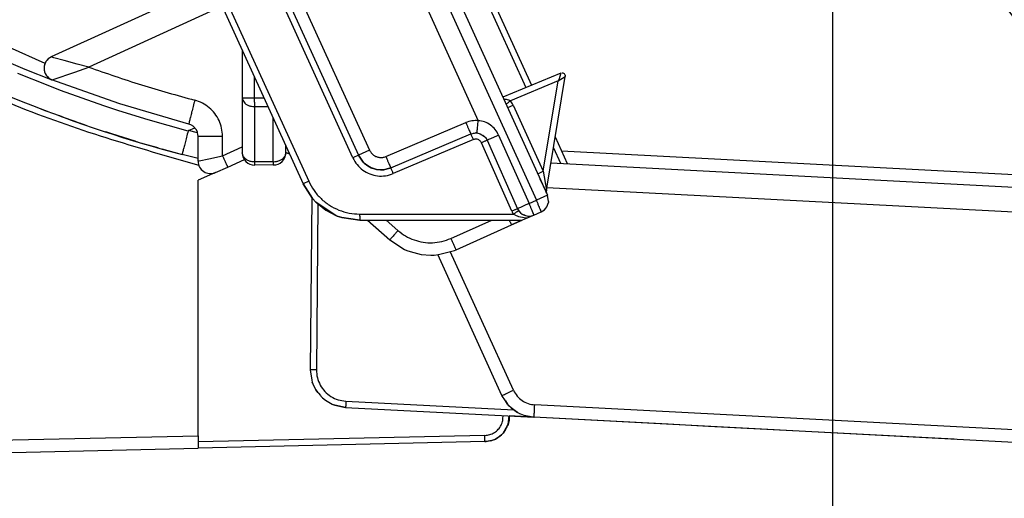
# Model space of a CAD drawing. Units: millimetres. Extents: x -99084 to -98664, y -102374 to -102077.
# Drawn here: x -98727 to -98712, y -102258 to -102251 of the extents above; entities that cross this region are included whole.
import ezdxf

# ---------------------------------------------------------------- set-up
doc = ezdxf.new("R2010")
doc.units = ezdxf.units.MM
doc.layers.add('1', color=7, linetype='Continuous')
doc.styles.add('CONVERTER_11', font='txt.shx', dxfattribs={"width": 0.9})
doc.dimstyles.new('ME10_DIM_18', dxfattribs={"dimtxt": 17.5, "dimasz": 17.5, "dimexe": 10, "dimexo": 0, "dimgap": 10, "dimtad": 1, "dimdec": 0, "dimdsep": 46, "dimtxsty": 'CONVERTER_11', "dimsah": 1, "dimcen": 0.09, "dimclrd": 2, "dimclre": 2, "dimclrt": 2, "dimadec": 0, "dimazin": 0, "dimtfac": 1, "dimtdec": 4, "dimtix": 1, "dimtmove": 0, "dimatfit": 3, "dimfxl": 0, "dimtolj": 1, "dimtzin": 0, "dimarcsym": 0})
doc.dimstyles.get("Standard").update_dxf_attribs({"dimtxt": 0.18, "dimasz": 0.18, "dimexe": 0.18, "dimexo": 0.0625, "dimgap": 0.09, "dimtad": 0, "dimtih": 1, "dimtoh": 1, "dimdec": 4, "dimzin": 0, "dimdsep": 46, "dimtxsty": 'Standard', "dimcen": 0.09, "dimadec": 0, "dimazin": 0, "dimtfac": 1, "dimtdec": 4, "dimtofl": 0, "dimtmove": 0, "dimatfit": 3, "dimfxl": 0, "dimtolj": 1, "dimtzin": 0, "dimarcsym": 0})

# ---------------------------------------------------------------- blocks, each defined once
blk = doc.blocks.new('28A00028A__49', base_point=(-493639.699, -511289.164))
at = {"color": 7, "linetype": 'Continuous'}
for p, q in [((-493600.905, -511247.619), (-493595.75, -511258.937)), ((-493619.006, -511256.128), (-493619.006, -511259.943)), ((-493619.006, -511259.943), (-493619.006, -511264.368)), ((-493593.857, -511263.093), (-493592.88, -511265.238)), ((-493618.939, -511264.625), (-493619.006, -511264.368)), ((-493615.506, -511264.368), (-493615.506, -511263.812)), ((-493594.201, -511265.169), (-493526.946, -511268.694)), ((-493616.515, -511265.343), (-493618.006, -511265.368)), ((-493613.422, -511267.946), (-493613.543, -511281.8)), ((-493598.132, -511283.863), (-493603.284, -511272.552)), ((-493613.543, -511281.8), (-493613.429, -511282.645)), ((-493613.429, -511282.645), (-493613.381, -511282.792)), ((-493613.381, -511282.792), (-493613.351, -511282.883)), ((-493613.351, -511282.883), (-493613.381, -511282.792)), ((-493613.351, -511282.883), (-493613.34, -511282.912)), ((-493613.351, -511282.883), (-493613.34, -511282.912)), ((-493613.34, -511282.912), (-493613.325, -511282.951)), ((-493613.325, -511282.951), (-493613.232, -511283.132)), ((-493613.232, -511283.132), (-493613.087, -511283.417)), ((-493613.087, -511283.417), (-493613.232, -511283.132)), ((-493613.087, -511283.417), (-493612.925, -511283.629)), ((-493612.925, -511283.629), (-493613.087, -511283.417)), ((-493612.925, -511283.629), (-493612.892, -511283.672)), ((-493612.892, -511283.672), (-493612.925, -511283.629)), ((-493612.892, -511283.672), (-493612.733, -511283.877)), ((-493612.733, -511283.877), (-493612.683, -511283.929)), ((-493612.733, -511283.877), (-493612.683, -511283.929)), ((-493612.683, -511283.929), (-493612.551, -511284.044)), ((-493612.683, -511283.929), (-493612.551, -511284.044)), ((-493612.551, -511284.044), (-493612.323, -511284.242)), ((-493612.323, -511284.242), (-493611.783, -511284.559)), ((-493597.856, -511284.298), (-493598.132, -511283.863)), ((-493611.783, -511284.559), (-493611.717, -511284.588)), ((-493611.717, -511284.588), (-493611.66, -511284.61)), ((-493611.66, -511284.61), (-493611.579, -511284.642)), ((-493611.579, -511284.642), (-493611.66, -511284.61)), ((-493611.579, -511284.642), (-493610.7, -511284.822)), ((-493610.7, -511284.822), (-493611.579, -511284.642)), ((-493610.7, -511284.822), (-493595.559, -511285.616)), ((-493597.685, -511284.565), (-493597.856, -511284.298)), ((-493597.856, -511284.298), (-493597.685, -511284.565)), ((-493597.655, -511284.601), (-493597.685, -511284.565)), ((-493597.685, -511284.565), (-493597.655, -511284.601)), ((-493597.631, -511284.628), (-493597.655, -511284.601)), ((-493597.569, -511284.695), (-493597.631, -511284.628)), ((-493597.383, -511284.852), (-493597.569, -511284.695)), ((-493597.081, -511285.106), (-493597.383, -511284.852)), ((-493597.383, -511284.852), (-493596.874, -511285.224)), ((-493596.874, -511285.224), (-493597.081, -511285.106)), ((-493596.693, -511285.328), (-493596.874, -511285.224)), ((-493596.612, -511285.365), (-493596.693, -511285.328)), ((-493596.356, -511285.464), (-493596.612, -511285.365)), ((-493595.657, -511285.597), (-493596.356, -511285.464)), ((-493595.559, -511285.616), (-493595.657, -511285.597)), ((-493527.857, -511289.164), (-493595.559, -511285.616))]:
    blk.add_line(p, q, dxfattribs=at)
at = {"color": 124, "linetype": 'Continuous'}
for p, q in [((-493600.998, -511248.608), (-493596.208, -511259.126)), ((-493618.041, -511258.247), (-493618.041, -511259.959)), ((-493618.041, -511259.959), (-493617.261, -511259.959)), ((-493618.03, -511260.656), (-493618.03, -511265.081)), ((-493618.03, -511260.656), (-493616.943, -511260.656)), ((-493616.53, -511265.081), (-493616.53, -511261.563)), ((-493594.002, -511263.969), (-493593.437, -511265.209)), ((-493593.346, -511264.213), (-493526.903, -511267.695)), ((-493616.53, -511265.081), (-493618.03, -511265.081)), ((-493594.531, -511267.154), (-493527.033, -511270.692)), ((-493612.931, -511268.473), (-493613.048, -511281.804)), ((-493597.213, -511283.449), (-493602.292, -511272.299)), ((-493610.678, -511284.323), (-493597.17, -511285.031)), ((-493527.796, -511288.166), (-493595.498, -511284.618))]:
    blk.add_line(p, q, dxfattribs=at)
at = {"color": 7, "linetype": 'Continuous'}
for centre, radius, start, end in [((-493618.006, -511264.368), 1, 180, 270), ((-493616.493, -511264.356), 0.987, 268.73729, 359.27739)]:
    blk.add_arc(centre, radius, start, end, dxfattribs=at)
at = {"color": 124, "linetype": 'Continuous'}
for points in [[(-493619.006, -511259.943), (-493618.973, -511259.946), (-493618.878, -511259.951), (-493618.725, -511259.954), (-493618.526, -511259.957), (-493618.293, -511259.959), (-493618.041, -511259.959)], [(-493619.006, -511259.943), (-493618.965, -511260.142), (-493618.864, -511260.31), (-493618.709, -511260.45), (-493618.51, -511260.559), (-493618.279, -511260.629), (-493618.03, -511260.656)], [(-493618.041, -511259.959), (-493618.04, -511260.152), (-493618.038, -511260.337), (-493618.035, -511260.507), (-493618.03, -511260.656)], [(-493616.53, -511265.081), (-493616.269, -511265.061), (-493616.024, -511264.993), (-493615.813, -511264.882), (-493615.649, -511264.735), (-493615.544, -511264.562), (-493615.506, -511264.368)], [(-493618.939, -511264.625), (-493618.794, -511264.807), (-493618.582, -511264.951), (-493618.32, -511265.045), (-493618.03, -511265.081)], [(-493618.03, -511265.081), (-493618.025, -511265.204), (-493618.015, -511265.306), (-493618.007, -511265.36), (-493618.006, -511265.368)], [(-493616.53, -511265.081), (-493616.525, -511265.203), (-493616.519, -511265.293), (-493616.516, -511265.337), (-493616.515, -511265.343)], [(-493613.048, -511281.804), (-493613.176, -511281.803), (-493613.296, -511281.802), (-493613.4, -511281.801), (-493613.488, -511281.801), (-493613.536, -511281.8), (-493613.543, -511281.8)], [(-493613.048, -511281.804), (-493612.972, -511282.435), (-493612.741, -511283.026), (-493612.369, -511283.539), (-493611.879, -511283.943), (-493611.303, -511284.209), (-493610.678, -511284.323)], [(-493598.132, -511283.863), (-493598.1, -511283.85), (-493598.008, -511283.809), (-493597.862, -511283.743), (-493597.671, -511283.657), (-493597.45, -511283.557), (-493597.213, -511283.449)], [(-493597.213, -511283.449), (-493596.923, -511283.909), (-493596.519, -511284.273), (-493596.032, -511284.516), (-493595.498, -511284.618)], [(-493610.696, -511284.676), (-493610.698, -511284.75), (-493610.7, -511284.822)], [(-493610.678, -511284.323), (-493610.683, -511284.42), (-493610.688, -511284.514), (-493610.692, -511284.6), (-493610.696, -511284.676)], [(-493595.559, -511285.616), (-493595.555, -511285.582), (-493595.547, -511285.482), (-493595.537, -511285.324), (-493595.525, -511285.117), (-493595.512, -511284.876), (-493595.498, -511284.618)]]:
    blk.add_spline(points, degree=3, dxfattribs=at)
blk = doc.blocks.new('28A00026A__51', base_point=(-493597.55, -511289.165))
at = {"color": 7, "linetype": 'Continuous'}
for p, q in [((-493595.559, -511285.616), (-493597.55, -511285.512)), ((-493584.783, -511286.181), (-493595.559, -511285.616)), ((-493581.525, -511286.351), (-493584.783, -511286.181)), ((-493561.786, -511287.386), (-493581.525, -511286.351))]:
    blk.add_line(p, q, dxfattribs=at)
blk = doc.blocks.new('28A00025A__56', base_point=(-493712.961, -511290.941))
at = {"color": 7, "linetype": 'Continuous'}
for p, q in [((-493635.455, -511207.951), (-493609.668, -511264.568)), ((-493619.145, -511213.603), (-493594.47, -511267.779)), ((-493623.212, -511246.893), (-493614.118, -511266.859)), ((-493621.443, -511250.776), (-493634.357, -511256.658)), ((-493638.827, -511256.643), (-493636.484, -511257.635)), ((-493636.484, -511257.635), (-493634.322, -511258.493)), ((-493593.392, -511257.961), (-493598.061, -511259.893)), ((-493593.392, -511257.961), (-493593.336, -511257.945)), ((-493593.392, -511257.961), (-493593.336, -511257.945)), ((-493593.296, -511257.942), (-493593.245, -511257.947)), ((-493593.296, -511257.942), (-493593.245, -511257.947)), ((-493593.245, -511257.947), (-493593.143, -511257.995)), ((-493593.245, -511257.947), (-493593.143, -511257.995)), ((-493593.143, -511257.995), (-493593.095, -511258.044)), ((-493593.095, -511258.044), (-493593.07, -511258.087)), ((-493593.07, -511258.087), (-493593.049, -511258.158)), ((-493593.07, -511258.087), (-493593.049, -511258.158)), ((-493593.07, -511258.087), (-493593.049, -511258.158)), ((-493593.07, -511258.087), (-493593.049, -511258.158)), ((-493628.934, -511260.403), (-493634.322, -511258.493)), ((-493594.565, -511267.364), (-493593.05, -511258.233)), ((-493594.565, -511267.364), (-493593.05, -511258.233)), ((-493594.565, -511267.364), (-493593.05, -511258.233)), ((-493594.565, -511267.364), (-493593.05, -511258.233)), ((-493594.565, -511267.364), (-493593.05, -511258.233)), ((-493593.047, -511258.192), (-493593.05, -511258.233)), ((-493628.85, -511260.43), (-493628.934, -511260.403)), ((-493623.308, -511262.063), (-493628.85, -511260.43)), ((-493635.267, -511260.807), (-493634.566, -511261.07)), ((-493633.674, -511261.407), (-493633.849, -511261.342)), ((-493633.416, -511261.501), (-493633.674, -511261.407)), ((-493633.512, -511261.466), (-493633.416, -511261.501)), ((-493633.416, -511261.501), (-493632.554, -511261.812)), ((-493632.554, -511261.812), (-493632.059, -511261.987)), ((-493631.551, -511262.163), (-493632.059, -511261.987)), ((-493623.148, -511262.12), (-493623.308, -511262.063)), ((-493629.496, -511262.848), (-493629.974, -511262.691)), ((-493627.612, -511263.433), (-493629.496, -511262.848)), ((-493623.035, -511262.181), (-493623.148, -511262.12)), ((-493623.003, -511262.202), (-493623.035, -511262.181)), ((-493622.957, -511262.235), (-493623.003, -511262.202)), ((-493622.7, -511262.527), (-493622.957, -511262.235)), ((-493622.617, -511262.709), (-493622.7, -511262.527)), ((-493622.609, -511262.736), (-493622.617, -511262.709)), ((-493622.574, -511262.896), (-493622.609, -511262.736)), ((-493607.066, -511265.58), (-493600.633, -511262.851)), ((-493600.633, -511262.851), (-493600.251, -511262.771)), ((-493600.436, -511262.795), (-493600.348, -511262.777)), ((-493600.251, -511262.771), (-493600.142, -511262.776)), ((-493600.142, -511262.776), (-493600.251, -511262.771)), ((-493600.142, -511262.776), (-493599.888, -511262.837)), ((-493599.888, -511262.837), (-493599.542, -511263.058)), ((-493627.8, -511263.381), (-493627.438, -511263.487)), ((-493627.582, -511263.443), (-493627.612, -511263.433)), ((-493626.68, -511263.716), (-493627.043, -511263.608)), ((-493622.565, -511263.029), (-493622.574, -511262.896)), ((-493622.565, -511265.037), (-493622.565, -511263.029)), ((-493599.678, -511262.946), (-493599.509, -511263.092)), ((-493599.678, -511262.946), (-493599.542, -511263.058)), ((-493599.542, -511263.058), (-493599.466, -511263.141)), ((-493599.466, -511263.141), (-493599.329, -511263.365)), ((-493599.329, -511263.365), (-493596.883, -511268.862)), ((-493625.781, -511263.966), (-493626.68, -511263.716)), ((-493626.404, -511263.793), (-493625.907, -511263.939)), ((-493625.907, -511263.939), (-493625.448, -511264.069)), ((-493624.004, -511264.464), (-493625.448, -511264.069)), ((-493615.506, -511264.356), (-493615.447, -511264.371)), ((-493615.447, -511264.371), (-493615.506, -511264.356)), ((-493615.447, -511264.371), (-493615.292, -511264.436)), ((-493615.292, -511264.436), (-493615.447, -511264.371)), ((-493615.292, -511264.436), (-493615.24, -511264.459)), ((-493615.24, -511264.459), (-493615.292, -511264.436)), ((-493615.24, -511264.459), (-493615.199, -511264.487)), ((-493615.199, -511264.487), (-493615.24, -511264.459)), ((-493623.897, -511264.492), (-493624.004, -511264.464)), ((-493622.565, -511264.838), (-493623.846, -511264.511)), ((-493620.174, -511265.513), (-493618.824, -511264.912)), ((-493609.668, -511264.568), (-493609.356, -511265.052)), ((-493609.356, -511265.052), (-493609.668, -511264.568)), ((-493609.356, -511265.052), (-493609.297, -511265.116)), ((-493609.297, -511265.116), (-493609.356, -511265.052)), ((-493609.297, -511265.116), (-493609.25, -511265.165)), ((-493609.25, -511265.165), (-493609.297, -511265.116)), ((-493609.25, -511265.165), (-493609.22, -511265.188)), ((-493609.22, -511265.188), (-493609.25, -511265.165)), ((-493609.22, -511265.188), (-493608.919, -511265.427)), ((-493608.919, -511265.427), (-493609.22, -511265.188)), ((-493621.158, -511265.951), (-493622.565, -511266.577)), ((-493621.158, -511265.951), (-493620.174, -511265.513)), ((-493608.919, -511265.427), (-493608.66, -511265.566)), ((-493608.66, -511265.566), (-493608.919, -511265.427)), ((-493608.66, -511265.566), (-493608.597, -511265.593)), ((-493608.597, -511265.593), (-493608.66, -511265.566)), ((-493608.597, -511265.593), (-493608.533, -511265.614)), ((-493608.533, -511265.614), (-493608.597, -511265.593)), ((-493608.533, -511265.614), (-493608.206, -511265.706)), ((-493608.206, -511265.706), (-493608.533, -511265.614)), ((-493608.206, -511265.706), (-493607.899, -511265.738)), ((-493607.899, -511265.738), (-493608.206, -511265.706)), ((-493607.899, -511265.738), (-493607.831, -511265.739)), ((-493607.831, -511265.739), (-493607.899, -511265.738)), ((-493607.831, -511265.739), (-493607.629, -511265.727)), ((-493607.629, -511265.727), (-493607.831, -511265.739)), ((-493607.629, -511265.727), (-493607.163, -511265.613)), ((-493607.163, -511265.613), (-493607.629, -511265.727)), ((-493607.163, -511265.613), (-493607.13, -511265.605)), ((-493607.13, -511265.605), (-493607.163, -511265.613)), ((-493607.13, -511265.605), (-493607.066, -511265.58)), ((-493607.066, -511265.58), (-493607.13, -511265.605)), ((-493622.565, -511287.102), (-493622.565, -511266.577)), ((-493594.924, -511266.78), (-493595.057, -511266.49)), ((-493594.849, -511266.939), (-493594.924, -511266.78)), ((-493614.118, -511266.859), (-493613.355, -511268.052)), ((-493613.355, -511268.052), (-493614.118, -511266.859)), ((-493594.807, -511267.036), (-493594.849, -511266.939)), ((-493594.716, -511267.237), (-493594.807, -511267.036)), ((-493594.617, -511267.455), (-493594.716, -511267.237)), ((-493594.544, -511267.616), (-493594.617, -511267.455)), ((-493594.565, -511267.364), (-493594.568, -511267.508)), ((-493594.568, -511267.508), (-493594.559, -511267.559)), ((-493594.559, -511267.559), (-493594.527, -511267.653)), ((-493613.355, -511268.052), (-493613.103, -511268.323)), ((-493613.103, -511268.323), (-493613.355, -511268.052)), ((-493613.103, -511268.323), (-493613.027, -511268.397)), ((-493613.027, -511268.397), (-493613.103, -511268.323)), ((-493613.027, -511268.397), (-493612.294, -511268.979)), ((-493611.482, -511269.406), (-493613.027, -511268.397)), ((-493612.294, -511268.979), (-493613.027, -511268.397)), ((-493594.517, -511268.7), (-493594.394, -511268.363)), ((-493594.384, -511268.291), (-493594.47, -511267.779)), ((-493594.384, -511268.291), (-493594.394, -511268.363)), ((-493612.294, -511268.979), (-493611.482, -511269.406)), ((-493596.684, -511269.144), (-493596.819, -511269.025)), ((-493596.684, -511269.144), (-493596.819, -511269.025)), ((-493596.632, -511269.205), (-493596.415, -511269.351)), ((-493595.563, -511269.37), (-493594.973, -511269.107)), ((-493611.482, -511269.406), (-493611.383, -511269.446)), ((-493611.383, -511269.446), (-493611.482, -511269.406)), ((-493611.383, -511269.446), (-493611.016, -511269.573)), ((-493611.016, -511269.573), (-493611.383, -511269.446)), ((-493611.016, -511269.573), (-493609.568, -511269.787)), ((-493609.568, -511269.787), (-493611.016, -511269.573)), ((-493609.568, -511269.787), (-493596.501, -511269.787)), ((-493608.944, -511269.787), (-493607.136, -511271.359)), ((-493596.691, -511269.871), (-493597.358, -511270.168)), ((-493597.358, -511270.168), (-493596.691, -511269.871)), ((-493596.501, -511269.787), (-493596.691, -511269.871)), ((-493596.691, -511269.871), (-493596.501, -511269.787)), ((-493596.12, -511269.617), (-493596.501, -511269.787)), ((-493596.325, -511269.391), (-493596.415, -511269.351)), ((-493596.233, -511269.42), (-493596.325, -511269.391)), ((-493595.563, -511269.37), (-493596.12, -511269.617)), ((-493596.054, -511269.452), (-493595.931, -511269.455)), ((-493595.931, -511269.455), (-493595.893, -511269.449)), ((-493595.893, -511269.449), (-493595.751, -511269.432)), ((-493595.751, -511269.432), (-493595.714, -511269.42)), ((-493601.823, -511272.155), (-493597.358, -511270.168)), ((-493607.136, -511271.359), (-493605.956, -511272.124)), ((-493607.136, -511271.359), (-493605.956, -511272.124)), ((-493605.956, -511272.124), (-493605.768, -511272.206)), ((-493605.956, -511272.124), (-493605.768, -511272.206)), ((-493605.768, -511272.206), (-493605.513, -511272.304)), ((-493605.768, -511272.206), (-493605.513, -511272.304)), ((-493605.513, -511272.304), (-493604.62, -511272.528)), ((-493605.513, -511272.304), (-493604.62, -511272.528)), ((-493603.225, -511272.547), (-493601.944, -511272.207)), ((-493603.225, -511272.547), (-493601.944, -511272.207)), ((-493601.944, -511272.207), (-493601.823, -511272.155)), ((-493601.944, -511272.207), (-493601.823, -511272.155)), ((-493604.62, -511272.528), (-493603.855, -511272.587)), ((-493604.62, -511272.528), (-493603.855, -511272.587)), ((-493603.855, -511272.587), (-493603.583, -511272.579)), ((-493603.855, -511272.587), (-493603.583, -511272.579)), ((-493603.583, -511272.579), (-493603.225, -511272.547)), ((-493603.583, -511272.579), (-493603.225, -511272.547)), ((-493597.648, -511286.198), (-493597.55, -511285.509)), ((-493597.55, -511285.509), (-493597.566, -511285.838)), ((-493597.566, -511285.838), (-493597.549, -511285.612)), ((-493597.566, -511285.838), (-493597.549, -511285.612)), ((-493597.549, -511285.612), (-493597.55, -511285.509)), ((-493597.549, -511285.612), (-493597.55, -511285.509)), ((-493598.033, -511286.882), (-493597.676, -511286.278)), ((-493597.84, -511286.611), (-493598.033, -511286.882)), ((-493597.676, -511286.278), (-493597.84, -511286.611)), ((-493597.84, -511286.611), (-493597.715, -511286.375)), ((-493597.84, -511286.611), (-493597.715, -511286.375)), ((-493597.715, -511286.375), (-493597.676, -511286.278)), ((-493597.715, -511286.375), (-493597.676, -511286.278)), ((-493597.676, -511286.278), (-493597.648, -511286.198)), ((-493597.648, -511286.198), (-493597.676, -511286.278)), ((-493597.676, -511286.278), (-493597.648, -511286.198)), ((-493597.566, -511285.838), (-493597.648, -511286.198)), ((-493597.648, -511286.198), (-493597.604, -511286.005)), ((-493597.604, -511286.005), (-493597.566, -511285.838)), ((-493597.604, -511286.005), (-493597.566, -511285.838)), ((-493622.565, -511287.102), (-493622.565, -511288.102)), ((-493599.399, -511287.572), (-493598.72, -511287.398)), ((-493598.72, -511287.398), (-493598.958, -511287.488)), ((-493598.816, -511287.438), (-493598.72, -511287.398)), ((-493598.816, -511287.438), (-493598.72, -511287.398)), ((-493598.647, -511287.363), (-493598.72, -511287.398)), ((-493598.72, -511287.398), (-493598.647, -511287.363)), ((-493598.647, -511287.363), (-493598.159, -511287.016)), ((-493598.447, -511287.247), (-493598.647, -511287.363)), ((-493598.482, -511287.267), (-493598.447, -511287.247)), ((-493598.482, -511287.267), (-493598.447, -511287.247)), ((-493598.159, -511287.016), (-493598.447, -511287.247)), ((-493598.302, -511287.13), (-493598.159, -511287.016)), ((-493598.302, -511287.13), (-493598.159, -511287.016)), ((-493598.159, -511287.016), (-493598.087, -511286.942)), ((-493598.087, -511286.942), (-493598.159, -511287.016)), ((-493598.159, -511287.016), (-493598.087, -511286.942)), ((-493598.159, -511287.016), (-493598.087, -511286.942)), ((-493598.033, -511286.882), (-493598.087, -511286.942)), ((-493598.087, -511286.942), (-493598.033, -511286.882)), ((-493670.646, -511289.198), (-493622.565, -511288.102)), ((-493599.503, -511287.577), (-493622.565, -511288.102)), ((-493599.399, -511287.572), (-493599.503, -511287.577)), ((-493599.503, -511287.577), (-493599.399, -511287.572)), ((-493598.958, -511287.488), (-493599.399, -511287.572)), ((-493599.016, -511287.498), (-493598.958, -511287.488)), ((-493599.016, -511287.498), (-493598.958, -511287.488)), ((-493598.958, -511287.488), (-493598.816, -511287.438)), ((-493598.958, -511287.488), (-493598.816, -511287.438))]:
    blk.add_line(p, q, dxfattribs=at)
at = {"color": 124, "linetype": 'Continuous'}
for p, q in [((-493632.866, -511211.265), (-493608.773, -511264.16)), ((-493622.054, -511213.45), (-493600.042, -511261.79)), ((-493620.251, -511213.545), (-493595.364, -511268.186)), ((-493610.119, -511264.773), (-493619.055, -511245.153)), ((-493622.761, -511246.687), (-493613.667, -511266.654)), ((-493620.614, -511252.596), (-493631.354, -511257.488)), ((-493637.752, -511255.886), (-493634.872, -511257.157)), ((-493634.145, -511256.725), (-493634.357, -511256.658)), ((-493633.324, -511256.959), (-493634.145, -511256.725)), ((-493632.29, -511257.241), (-493633.324, -511256.959)), ((-493631.354, -511257.488), (-493632.29, -511257.241)), ((-493634.622, -511258.967), (-493637.044, -511257.998)), ((-493634.207, -511258.47), (-493632.468, -511257.876)), ((-493632.468, -511257.876), (-493631.354, -511257.488)), ((-493593.424, -511258.062), (-493593.548, -511258.419)), ((-493593.392, -511257.961), (-493593.424, -511258.062)), ((-493634.278, -511258.494), (-493634.207, -511258.47)), ((-493593.609, -511258.591), (-493597.452, -511260.182)), ((-493594.812, -511265.841), (-493593.609, -511258.591)), ((-493593.609, -511258.591), (-493593.05, -511258.233)), ((-493593.548, -511258.419), (-493593.609, -511258.591)), ((-493633.616, -511259.35), (-493634.622, -511258.967)), ((-493630.131, -511260.588), (-493633.616, -511259.35)), ((-493597.986, -511260.059), (-493597.784, -511260.063)), ((-493597.784, -511260.063), (-493597.703, -511260.077)), ((-493597.703, -511260.077), (-493597.607, -511260.103)), ((-493597.607, -511260.103), (-493597.526, -511260.138)), ((-493597.526, -511260.138), (-493597.452, -511260.182)), ((-493628.922, -511260.987), (-493630.131, -511260.588)), ((-493626.572, -511261.719), (-493628.922, -511260.987)), ((-493597.675, -511260.741), (-493597.228, -511260.538)), ((-493597.228, -511260.538), (-493594.812, -511265.841)), ((-493623.362, -511262.624), (-493626.572, -511261.719)), ((-493607.473, -511264.666), (-493601.04, -511261.937)), ((-493623.362, -511262.624), (-493623.322, -511262.586)), ((-493623.322, -511262.586), (-493622.816, -511262.367)), ((-493622.597, -511262.775), (-493623.322, -511262.586)), ((-493620.596, -511264.607), (-493620.596, -511263.044)), ((-493600.434, -511263.309), (-493606.867, -511266.038)), ((-493597.336, -511269.064), (-493599.782, -511263.566)), ((-493598.4, -511262.951), (-493595.953, -511268.449)), ((-493620.596, -511264.607), (-493619.006, -511263.899)), ((-493608.773, -511264.16), (-493609.668, -511264.568)), ((-493622.565, -511265.037), (-493622.483, -511265.021)), ((-493622.483, -511265.021), (-493621.707, -511264.853)), ((-493621.707, -511264.853), (-493620.596, -511264.607)), ((-493609.668, -511264.568), (-493610.119, -511264.773)), ((-493595.259, -511266.045), (-493594.812, -511265.841)), ((-493594.812, -511265.841), (-493594.565, -511267.364)), ((-493613.667, -511266.654), (-493614.118, -511266.859)), ((-493595.953, -511268.449), (-493595.364, -511268.186)), ((-493594.47, -511267.779), (-493595.364, -511268.186)), ((-493609.572, -511269.289), (-493597.212, -511269.289)), ((-493607.444, -511269.787), (-493606.496, -511270.612)), ((-493602.245, -511271.248), (-493598.96, -511269.787)), ((-493597.543, -511269.787), (-493597.516, -511269.848)), ((-493597.011, -511269.409), (-493597.212, -511269.289)), ((-493596.838, -511269.482), (-493597.011, -511269.409)), ((-493596.766, -511269.506), (-493596.838, -511269.482)), ((-493596.355, -511269.596), (-493596.766, -511269.506)), ((-493596.12, -511269.617), (-493596.355, -511269.596)), ((-493670.678, -511288.198), (-493622.565, -511287.102)), ((-493599.51, -511287.077), (-493622.565, -511287.602))]:
    blk.add_line(p, q, dxfattribs=at)
at = {"color": 7, "linetype": 'Continuous'}
for centre, radius, start, end in [((-493595.546, -511157.694), 110.502, 241.41187, 255.1611), ((-493633.942, -511257.568), 1, 114.49383, 247.69119), ((-493621.565, -511265.037), 1, 180, 293.98763), ((-493594.072, -511267.445), 0.5, 170.57813, 187.19298), ((-493594.072, -511267.445), 0.5, 170.57701, 204.48763), ((-493594.072, -511267.445), 0.5, 170.57813, 187.19298), ((-493594.072, -511267.445), 0.5, 181.99501, 187.19967), ((-493594.072, -511267.445), 0.5, 181.99501, 187.19967), ((-493595.965, -511268.444), 1.009, 204.48972, 293.48555), ((-493595.376, -511268.197), 0.995, 293.89791, 329.67825)]:
    blk.add_arc(centre, radius, start, end, dxfattribs=at)
at = {"color": 124, "linetype": 'Continuous'}
for points in [[(-493651.238, -511253.713), (-493637.282, -511260.547), (-493622.509, -511265.366)], [(-493634.357, -511256.658), (-493634.586, -511256.803), (-493634.769, -511257.005), (-493634.89, -511257.249), (-493634.94, -511257.516), (-493634.917, -511257.787), (-493634.822, -511258.042), (-493634.662, -511258.262), (-493634.448, -511258.43)], [(-493631.354, -511257.488), (-493627.118, -511258.906), (-493622.826, -511260.144)], [(-493622.826, -511260.144), (-493622.957, -511260.641), (-493623.077, -511261.103), (-493623.178, -511261.499), (-493623.253, -511261.804), (-493623.287, -511261.953), (-493623.308, -511262.063)], [(-493620.596, -511263.044), (-493620.668, -511262.393), (-493620.878, -511261.774), (-493621.218, -511261.215), (-493621.671, -511260.743), (-493622.216, -511260.38), (-493622.826, -511260.144)], [(-493597.452, -511260.182), (-493597.554, -511260.267), (-493597.648, -511260.346), (-493597.727, -511260.412), (-493597.786, -511260.462)], [(-493597.228, -511260.538), (-493597.328, -511260.352), (-493597.452, -511260.182)], [(-493600.042, -511261.79), (-493600.55, -511261.8), (-493601.04, -511261.937)], [(-493601.04, -511261.937), (-493600.938, -511262.175), (-493600.843, -511262.397), (-493600.759, -511262.586), (-493600.694, -511262.731), (-493600.65, -511262.821), (-493600.633, -511262.851)], [(-493600.139, -511262.743), (-493600.131, -511262.666), (-493600.119, -511262.547), (-493600.103, -511262.392), (-493600.084, -511262.208), (-493600.064, -511262.004), (-493600.042, -511261.79)], [(-493598.4, -511262.951), (-493598.677, -511262.5), (-493599.062, -511262.138), (-493599.529, -511261.892), (-493600.042, -511261.79)], [(-493623.362, -511262.624), (-493623.492, -511263.118), (-493623.612, -511263.576), (-493623.712, -511263.967), (-493623.787, -511264.264), (-493623.822, -511264.408), (-493623.846, -511264.511)], [(-493600.434, -511263.309), (-493600.485, -511263.19), (-493600.532, -511263.079), (-493600.574, -511262.983), (-493600.61, -511262.901), (-493600.631, -511262.857), (-493600.633, -511262.851)], [(-493622.565, -511263.029), (-493622.454, -511263.034), (-493622.302, -511263.036), (-493621.99, -511263.039), (-493621.583, -511263.042), (-493621.108, -511263.043), (-493620.596, -511263.044)], [(-493599.782, -511263.566), (-493599.849, -511263.456), (-493599.943, -511263.367), (-493600.056, -511263.304), (-493600.181, -511263.273), (-493600.31, -511263.275), (-493600.434, -511263.309)], [(-493599.329, -511263.365), (-493599.336, -511263.368), (-493599.379, -511263.387), (-493599.46, -511263.423), (-493599.555, -511263.465), (-493599.665, -511263.514), (-493599.782, -511263.566)], [(-493598.4, -511262.951), (-493598.639, -511263.058), (-493598.863, -511263.157), (-493599.056, -511263.243), (-493599.204, -511263.309), (-493599.297, -511263.351), (-493599.329, -511263.365)], [(-493608.773, -511264.16), (-493608.638, -511264.378), (-493608.451, -511264.555), (-493608.226, -511264.678), (-493607.977, -511264.739), (-493607.72, -511264.736), (-493607.473, -511264.666)], [(-493620.596, -511264.607), (-493620.491, -511264.843), (-493620.391, -511265.063), (-493620.304, -511265.251), (-493620.236, -511265.394), (-493620.191, -511265.483), (-493620.174, -511265.513)], [(-493610.119, -511264.773), (-493609.78, -511265.318), (-493609.313, -511265.759), (-493608.75, -511266.067), (-493608.127, -511266.221), (-493607.485, -511266.211), (-493606.867, -511266.038)], [(-493607.473, -511264.666), (-493607.371, -511264.904), (-493607.276, -511265.126), (-493607.192, -511265.315), (-493607.127, -511265.46), (-493607.083, -511265.55), (-493607.066, -511265.58)], [(-493606.867, -511266.038), (-493606.918, -511265.919), (-493606.965, -511265.808), (-493607.007, -511265.712), (-493607.044, -511265.63), (-493607.064, -511265.586), (-493607.066, -511265.58)], [(-493613.667, -511266.654), (-493613.24, -511267.396), (-493612.679, -511268.043), (-493612.007, -511268.573), (-493611.246, -511268.966), (-493610.424, -511269.207), (-493609.572, -511269.289)], [(-493594.973, -511269.107), (-493594.984, -511269.075), (-493595.02, -511268.981), (-493595.081, -511268.834), (-493595.163, -511268.644), (-493595.259, -511268.423), (-493595.364, -511268.186)], [(-493596.883, -511268.862), (-493596.889, -511268.865), (-493596.933, -511268.885), (-493597.014, -511268.921), (-493597.109, -511268.963), (-493597.218, -511269.012), (-493597.336, -511269.064)], [(-493597.336, -511269.064), (-493597.279, -511269.179), (-493597.212, -511269.289)], [(-493597.212, -511269.289), (-493597.105, -511269.217), (-493597.006, -511269.151), (-493596.92, -511269.093), (-493596.855, -511269.049), (-493596.824, -511269.028)], [(-493595.953, -511268.449), (-493596.204, -511268.56), (-493596.437, -511268.664), (-493596.636, -511268.752), (-493596.793, -511268.822), (-493596.872, -511268.857), (-493596.883, -511268.862)], [(-493595.563, -511269.37), (-493595.574, -511269.337), (-493595.609, -511269.244), (-493595.671, -511269.097), (-493595.752, -511268.906), (-493595.849, -511268.685), (-493595.953, -511268.449)], [(-493609.572, -511269.289), (-493609.572, -511269.418), (-493609.571, -511269.538), (-493609.57, -511269.643), (-493609.569, -511269.732), (-493609.568, -511269.78), (-493609.568, -511269.787)], [(-493597.516, -511269.848), (-493597.452, -511269.984), (-493597.403, -511270.086), (-493597.37, -511270.148), (-493597.358, -511270.168)], [(-493606.496, -511270.612), (-493606.664, -511270.806), (-493606.82, -511270.986), (-493606.953, -511271.141), (-493607.054, -511271.26), (-493607.116, -511271.334), (-493607.136, -511271.359)], [(-493606.496, -511270.612), (-493605.882, -511271.052), (-493605.196, -511271.368), (-493604.463, -511271.55), (-493603.709, -511271.591), (-493602.961, -511271.489), (-493602.245, -511271.248)], [(-493602.245, -511271.248), (-493602.139, -511271.485), (-493602.04, -511271.704), (-493601.953, -511271.892), (-493601.885, -511272.036), (-493601.839, -511272.125), (-493601.823, -511272.155)], [(-493599.51, -511287.077), (-493599.111, -511287.013), (-493598.743, -511286.845), (-493598.433, -511286.585), (-493598.204, -511286.252), (-493598.073, -511285.869), (-493598.048, -511285.466)], [(-493599.503, -511287.577), (-493599.503, -511287.57), (-493599.503, -511287.522), (-493599.503, -511287.432), (-493599.505, -511287.327), (-493599.507, -511287.206), (-493599.51, -511287.077)]]:
    blk.add_spline(points, degree=3, dxfattribs=at)
at = {"color": 7, "linetype": 'Continuous'}
blk.add_spline([(-493634.448, -511258.43), (-493634.386, -511258.464), (-493634.322, -511258.493)], degree=3, dxfattribs=at)
blk = doc.blocks.new('595465A__67', base_point=(-493715.993, -511290.941))
for name, p in [('28A00025A__56', (-493712.961, -511290.941)), ('28A00028A__49', (-493639.699, -511289.164)), ('28A00026A__51', (-493597.55, -511289.165))]:
    blk.add_blockref(name, p)
blk = doc.blocks.new('ASS_INTERNO_1600_SX__68', base_point=(-493715.993, -511290.941))
blk.add_blockref('595465A__67', (-493715.993, -511290.941))
blk = doc.blocks.new('P201_SLI_1600_ASM__69', base_point=(-493715.993, -511290.941))
blk.add_blockref('ASS_INTERNO_1600_SX__68', (-493715.993, -511290.941))
blk = doc.blocks.new('*D329')
at = {"layer": '1', "color": 2, "linetype": 'Continuous'}
for p, q in [((-493712.951, -511047.933), (-493712.951, -511339.227)), ((-493571.569, -511236.593), (-493571.569, -511339.227)), ((-493712.951, -511329.227), (-493571.569, -511329.227))]:
    blk.add_line(p, q, dxfattribs=at)
at = {"layer": '1', "color": 2}
for points in [[(-493695.451, -511326.923), (-493695.451, -511331.531), (-493712.951, -511329.227)], [(-493589.069, -511331.531), (-493589.069, -511326.923), (-493571.569, -511329.227)]]:
    blk.add_solid(points, dxfattribs=at)
at = {"layer": '1', "color": 2, "insert": (-493658.01, -511319.227), "char_height": 17.5, "attachment_point": 7, "rotation": 0.00014, "line_spacing_factor": 0.60024, "style": 'CONVERTER_11'}
blk.add_mtext('141', dxfattribs=at)
blk = doc.blocks.new('A_Sinistra1', base_point=(-493587.478, -510992.636))
blk.add_blockref('P201_SLI_1600_ASM__69', (-493715.993, -511290.941))
at = {"layer": '1'}
dim = blk.add_linear_dim(base=(-493712.951, -511329.227), p1=(-493571.569, -511236.593), p2=(-493712.951, -511047.933), dimstyle='ME10_DIM_18', dxfattribs=at)
dim.commit()
dim.dimension.update_dxf_attribs({"geometry": '*D329', "text_midpoint": (-493642.26, -511310.477), "text_rotation": 0.00014})
at = {"layer": '1', "color": 2, "linetype": 'Continuous', "has_arrowhead": 0}
blk.add_leader([(-493571.363, -511234.236), (-493477.95, -511359.607), (-493477.95, -511429.807)], dimstyle='Standard', dxfattribs=at)
blk = doc.blocks.new('1__284')
at = {"xscale": 0.2, "yscale": 0.2, "zscale": 0.2}
blk.add_blockref('A_Sinistra1', (-98717.496, -102198.527), dxfattribs=at)

msp = doc.modelspace()

# ---------------------------------------------------------------- block references
msp.add_blockref('1__284', (0, 0))

doc.saveas('drawing.dxf')
